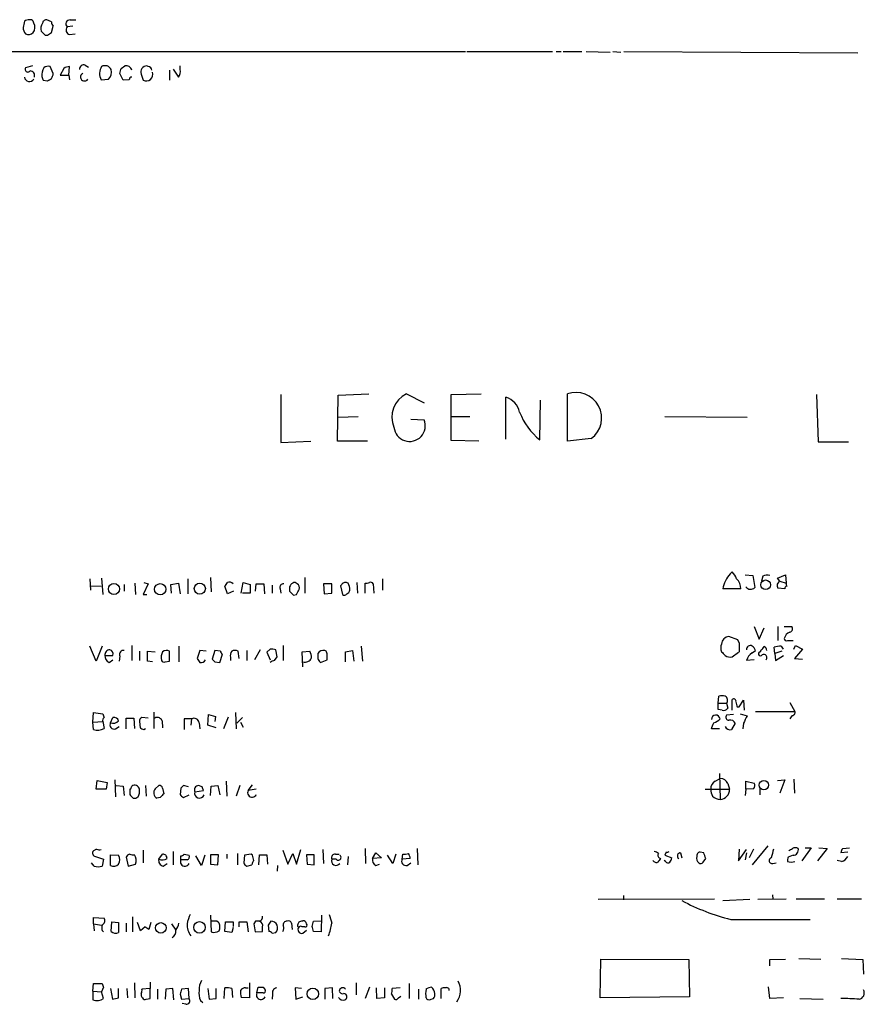
# Model space of a CAD drawing. Extents: x 11 to 1060, y 8 to 868.
# Drawn here: x 870 to 984, y 724 to 857 of the extents above; entities that cross this region are included whole.
import ezdxf

# ---------------------------------------------------------------- set-up
doc = ezdxf.new("R2010")
doc.units = 0
doc.header["$MEASUREMENT"] = 0
doc.layers.add('MAIN', color=5, linetype='CONTINUOUS')

msp = doc.modelspace()

# ---------------------------------------------------------------- linework, layer by layer
at = {"layer": 'MAIN'}
for p, q in [((871.728, 856.5727), (871.6433, 856.8267)), ((874.0987, 856.742), (873.506, 856.996)), ((876.6387, 856.996), (877.4007, 856.996)), ((874.0987, 855.3027), (874.3527, 856.1493)), ((876.9773, 856.1493), (876.2153, 856.0647)), ((873.252, 854.964), (873.5907, 854.964)), ((876.554, 855.0487), (877.316, 855.1333)), ((67.9873, 852.5087), (929.894, 852.7627)), ((930.0633, 852.7627), (941.578, 852.7627)), ((942.086, 852.7627), (942.7633, 852.7627)), ((943.0173, 852.7627), (945.5573, 852.7627)), ((946.15, 852.7627), (949.3673, 852.678)), ((949.706, 852.7627), (950.8067, 852.678)), ((951.23, 852.7627), (982.726, 852.5933)), ((871.5587, 850.8153), (870.6273, 850.5613)), ((874.3527, 849.7993), (873.9293, 850.7307)), ((875.792, 850.4767), (875.284, 849.5453)), ((876.4693, 849.5453), (876.554, 850.7307)), ((878.6707, 850.9), (879.094, 850.646)), ((883.4967, 850.4767), (884.0047, 850.8153)), ((887.1373, 850.7307), (886.968, 850.8153)), ((890.016, 850.2227), (890.016, 848.868)), ((890.524, 850.392), (891.2013, 849.2913)), ((891.4553, 850.3073), (891.4553, 850.8153)), ((872.998, 848.868), (873.5907, 848.7833)), ((875.284, 849.5453), (876.4693, 849.5453)), ((876.4693, 849.5453), (876.554, 848.9527)), ((880.7873, 848.9527), (881.8033, 849.0373)), ((883.7507, 848.868), (883.3273, 849.7993)), ((884.5973, 848.9527), (883.7507, 848.868)), ((886.206, 849.7147), (886.46, 848.868)), ((905.002, 806.5347), (905.002, 800.1)), ((912.622, 800.2693), (912.7067, 806.45)), ((912.7067, 806.45), (916.8553, 806.6193)), ((921.9353, 806.6193), (924.306, 805.434)), ((927.9467, 806.5347), (932.0107, 806.6193)), ((927.9467, 800.354), (927.9467, 806.5347)), ((943.61, 800.2693), (943.61, 806.6193)), ((977.138, 806.5347), (977.392, 800.1847)), ((935.3127, 800.5233), (935.3127, 806.196)), ((939.8847, 800.4387), (939.9693, 805.7727)), ((912.7067, 803.4867), (915.416, 803.5713)), ((922.528, 803.2327), (924.306, 803.148)), ((927.9467, 803.5713), (930.4867, 803.5713)), ((956.7333, 803.5713), (967.8247, 803.4867)), ((905.002, 800.1), (909.066, 800.2693)), ((916.686, 800.2693), (912.622, 800.2693)), ((931.672, 800.2693), (927.9467, 800.354)), ((946.8273, 800.608), (943.61, 800.2693)), ((977.392, 800.1847), (981.456, 800.1847)), ((965.5387, 782.4047), (965.7927, 782.6587)), ((879.2633, 781.7273), (879.348, 780.2033)), ((880.872, 781.812), (881.0413, 779.6107)), ((886.5447, 781.2193), (887.1373, 781.05)), ((892.4713, 781.7273), (892.4713, 779.6953)), ((895.5193, 781.8967), (895.604, 779.9493)), ((899.668, 779.78), (899.922, 781.2193)), ((899.922, 781.2193), (900.8533, 780.9653)), ((907.2033, 781.05), (906.9493, 781.2193)), ((908.2193, 781.8967), (908.2193, 779.78)), ((915.2467, 781.2193), (915.3313, 779.78)), ((918.718, 781.7273), (918.718, 780.2033)), ((967.5707, 782.2353), (968.5867, 782.1507)), ((968.5867, 782.1507), (968.8407, 780.542)), ((969.9413, 782.066), (969.772, 781.3887)), ((971.8887, 781.812), (972.9893, 782.2353)), ((972.2273, 781.3887), (971.8887, 781.812)), ((971.8887, 781.05), (972.2273, 781.3887)), ((972.2273, 781.3887), (973.074, 781.1347)), ((972.9893, 782.2353), (973.074, 781.1347)), ((879.348, 780.796), (880.7873, 780.7113)), ((883.92, 780.9653), (883.92, 780.034)), ((885.3593, 781.1347), (885.444, 779.6107)), ((887.1373, 781.05), (886.46, 779.6107)), ((890.1853, 780.9653), (891.2013, 781.1347)), ((890.27, 779.78), (890.1853, 780.9653)), ((891.2013, 781.1347), (891.4553, 779.6953)), ((897.8053, 779.6953), (897.4667, 780.7113)), ((898.652, 780.034), (897.8053, 779.6953)), ((900.8533, 780.9653), (900.8533, 779.78)), ((901.6153, 780.034), (901.7, 781.05)), ((901.7, 781.05), (902.716, 781.05)), ((902.716, 781.05), (902.8007, 779.6953)), ((903.8167, 780.8807), (903.8167, 779.78)), ((904.9173, 780.3727), (905.002, 779.78)), ((906.1873, 780.288), (906.1873, 780.034)), ((911.86, 781.05), (910.7593, 781.05)), ((910.7593, 781.05), (910.844, 779.6953)), ((911.86, 779.78), (911.86, 781.05)), ((913.2147, 780.9653), (913.0453, 780.796)), ((913.0453, 780.796), (913.2993, 779.6107)), ((916.3473, 779.78), (916.3473, 781.1347)), ((917.448, 781.05), (917.5327, 779.78)), ((966.978, 780.3727), (964.5227, 780.3727)), ((972.9047, 780.3727), (971.9733, 780.4573)), ((886.46, 779.6107), (886.968, 779.6107)), ((900.8533, 779.78), (899.8373, 779.78)), ((906.6953, 779.526), (907.1187, 779.6107)), ((910.844, 779.6953), (911.86, 779.78)), ((968.756, 775.2927), (969.4333, 773.5993)), ((969.4333, 773.5993), (970.1107, 775.1233)), ((971.9733, 775.2927), (971.9733, 773.43)), ((972.82, 775.2927), (973.836, 775.2927)), ((966.5547, 773.5147), (965.3693, 773.938)), ((966.8087, 773.0067), (966.5547, 773.5147)), ((973.2433, 773.43), (974.0053, 773.43)), ((880.11, 770.636), (879.2633, 772.668)), ((880.9567, 772.668), (880.11, 770.636)), ((884.936, 772.7527), (884.936, 770.7207)), ((885.952, 771.9907), (885.952, 770.7207)), ((887.0527, 770.636), (887.0527, 771.9907)), ((887.0527, 771.9907), (888.0687, 771.906)), ((890.016, 770.636), (890.016, 771.9907)), ((891.286, 772.668), (891.286, 770.5513)), ((894.08, 772.0753), (893.7413, 770.9747)), ((894.9267, 771.9907), (894.08, 772.0753)), ((896.112, 772.0753), (895.7733, 770.89)), ((896.874, 771.9907), (896.112, 772.0753)), ((899.414, 770.9747), (899.2447, 771.9907)), ((900.43, 772.0753), (900.43, 770.7207)), ((902.208, 772.16), (901.446, 770.8053)), ((903.5627, 772.2447), (903.1393, 771.8213)), ((904.494, 771.2287), (904.3247, 772.16)), ((905.3407, 772.7527), (905.3407, 770.7207)), ((907.8807, 771.906), (908.8967, 771.9907)), ((911.098, 771.9907), (910.9287, 772.0753)), ((913.7227, 771.906), (914.654, 772.0753)), ((914.654, 772.0753), (914.8233, 770.636)), ((915.8393, 772.668), (916.0087, 770.636)), ((968.502, 771.7367), (968.9253, 772.0753)), ((969.6027, 771.906), (969.6873, 772.16)), ((971.55, 771.652), (971.4653, 772.4987)), ((972.4813, 771.9907), (971.55, 771.652)), ((972.3967, 772.668), (972.6507, 772.2447)), ((974.09, 772.2447), (974.344, 772.7527)), ((975.2753, 772.2447), (974.1747, 770.9747)), ((974.344, 772.7527), (975.2753, 772.2447)), ((881.2953, 771.398), (882.396, 771.398)), ((881.888, 770.4667), (882.396, 770.8053)), ((883.3273, 771.3133), (883.2427, 770.636)), ((887.73, 770.5513), (887.0527, 770.636)), ((889.4233, 770.5513), (890.016, 770.636)), ((896.7893, 770.4667), (897.128, 771.5673)), ((898.2287, 771.144), (898.2287, 770.7207)), ((903.1393, 771.8213), (903.5627, 770.8053)), ((904.1553, 770.7207), (904.494, 771.2287)), ((907.9653, 769.874), (907.8807, 771.906)), ((910.336, 770.4667), (911.2673, 770.8053)), ((913.7227, 770.5513), (913.7227, 771.906)), ((965.7927, 771.2287), (966.6393, 771.8213)), ((968.756, 770.8053), (967.74, 770.7207)), ((971.55, 771.652), (971.6347, 770.7207)), ((971.6347, 770.7207), (972.7353, 771.398)), ((974.1747, 770.9747), (975.2753, 770.89)), ((896.112, 770.5513), (896.7893, 770.4667)), ((963.93, 764.9633), (964.0147, 765.8947)), ((965.7927, 764.032), (965.7927, 765.4713)), ((966.724, 764.4553), (967.3167, 765.3867)), ((967.3167, 765.3867), (967.4013, 764.032)), ((963.93, 764.9633), (965.0307, 764.9633)), ((963.93, 764.1167), (963.93, 764.9633)), ((964.438, 764.032), (963.93, 764.1167)), ((965.0307, 764.9633), (965.2, 764.286)), ((966.47, 764.4553), (966.724, 764.4553)), ((973.582, 765.048), (974.2593, 763.8627)), ((879.6867, 762.4233), (879.7713, 763.6933)), ((879.7713, 763.6933), (881.0413, 763.524)), ((882.0573, 762.3387), (882.396, 763.016)), ((884.174, 761.492), (884.174, 762.9313)), ((884.174, 762.9313), (885.19, 762.9313)), ((885.19, 762.9313), (885.2747, 761.5767)), ((887.1373, 762.9313), (886.2907, 763.016)), ((887.8993, 763.778), (887.8993, 761.5767)), ((892.9793, 762.8467), (891.9633, 762.8467)), ((891.9633, 762.8467), (891.9633, 761.4073)), ((892.9793, 762.8467), (892.8947, 762)), ((895.1807, 762), (895.2653, 763.4393)), ((895.2653, 763.4393), (896.1967, 763.1853)), ((896.1967, 763.1853), (896.112, 762.508)), ((897.89, 763.1007), (897.2973, 761.492)), ((898.906, 763.6933), (898.9907, 761.492)), ((899.8373, 763.016), (899.0753, 762.254)), ((965.962, 763.4393), (965.0307, 763.3547)), ((966.8933, 763.524), (967.8247, 763.27)), ((968.9253, 763.8627), (974.2593, 763.8627)), ((973.836, 763.27), (973.582, 762.8467)), ((879.6867, 762.4233), (881.0413, 762.508)), ((879.7713, 761.4073), (879.6867, 762.4233)), ((881.0413, 762.508), (881.2107, 761.5767)), ((882.7347, 761.492), (883.2427, 761.8307)), ((885.952, 762.508), (886.0367, 761.6613)), ((886.5447, 761.4073), (886.7987, 761.5767)), ((889, 762.5927), (889.0847, 761.6613)), ((893.9953, 762.3387), (894.08, 761.492)), ((896.2813, 761.6613), (895.1807, 762)), ((899.5833, 762.4233), (899.922, 761.746)), ((964.0993, 761.492), (962.9987, 761.492)), ((966.216, 762.254), (965.708, 761.4073)), ((967.3167, 762.254), (967.232, 761.492)), ((963.5067, 754.4647), (964.184, 754.8033)), ((964.0993, 755.4807), (964.184, 752.0093)), ((974.09, 754.7187), (974.1747, 752.856)), ((880.11, 753.364), (880.2793, 754.5493)), ((881.4647, 753.364), (880.11, 753.364)), ((880.2793, 754.5493), (881.634, 754.2953)), ((881.634, 754.2953), (881.4647, 753.364)), ((882.65, 754.634), (882.7347, 752.348)), ((882.8193, 753.872), (883.7507, 753.7873)), ((883.7507, 753.7873), (883.92, 752.5173)), ((886.7987, 753.872), (886.8833, 752.4327)), ((888.0687, 753.4487), (888.5767, 753.872)), ((889.0847, 753.5333), (889.254, 752.7713)), ((891.54, 753.5333), (891.4553, 752.6867)), ((892.556, 753.7027), (891.8787, 753.872)), ((894.4187, 753.7027), (893.9107, 753.872)), ((895.5193, 752.5173), (895.604, 753.7873)), ((895.604, 753.7873), (896.5353, 753.872)), ((896.5353, 753.872), (896.7893, 752.602)), ((897.636, 754.4647), (897.7207, 752.4327)), ((899.4987, 753.872), (898.9907, 752.4327)), ((900.5993, 753.1947), (901.192, 753.9567)), ((901.7, 753.364), (900.5993, 753.1947)), ((962.152, 753.364), (965.454, 753.364)), ((965.2, 754.126), (965.454, 753.364)), ((967.6553, 753.364), (967.5707, 752.5173)), ((967.6553, 753.364), (967.6553, 754.4647)), ((967.6553, 754.4647), (968.756, 754.2107)), ((968.6713, 753.4487), (967.6553, 753.364)), ((969.518, 753.4487), (969.518, 752.602)), ((971.8887, 754.5493), (972.9047, 754.634)), ((972.9047, 754.634), (972.2273, 752.856)), ((884.682, 752.6867), (884.7667, 752.5173)), ((888.746, 752.2633), (888.3227, 752.1787)), ((891.8787, 752.2633), (892.6407, 752.602)), ((893.4027, 753.0253), (894.588, 753.1947)), ((916.3473, 745.4053), (916.432, 743.3733)), ((923.3747, 745.4053), (923.4593, 743.204)), ((970.6187, 745.744), (968.502, 743.204)), ((976.4607, 745.49), (975.1907, 743.712)), ((975.614, 745.49), (976.4607, 745.49)), ((978.5773, 745.4053), (977.3073, 743.712)), ((977.4767, 745.49), (978.5773, 745.4053)), ((980.694, 745.4053), (981.6253, 745.49)), ((880.1947, 745.3207), (879.7713, 745.0667)), ((880.0253, 744.3047), (881.126, 743.966)), ((882.0573, 744.5587), (883.158, 744.474)), ((882.0573, 743.1193), (882.0573, 744.5587)), ((884.174, 744.22), (884.428, 743.0347)), ((886.46, 745.1513), (886.46, 743.458)), ((888.5767, 743.966), (889.0847, 744.6433)), ((890.524, 744.982), (890.524, 743.204)), ((891.54, 743.8813), (891.54, 744.3893)), ((891.9633, 744.6433), (892.6407, 744.474)), ((894.334, 743.1193), (893.572, 744.3893)), ((894.7573, 744.474), (894.334, 743.1193)), ((896.62, 744.5587), (895.5193, 744.5587)), ((895.5193, 744.5587), (895.5193, 743.2887)), ((896.5353, 743.204), (896.62, 744.5587)), ((897.7207, 744.6433), (897.7207, 744.0507)), ((899.16, 744.728), (899.16, 743.204)), ((900.0913, 744.474), (900.0067, 743.458)), ((901.0227, 744.6433), (900.0913, 744.474)), ((901.192, 744.474), (901.0227, 744.6433)), ((902.0387, 743.204), (902.1233, 744.5587)), ((902.1233, 744.5587), (903.1393, 744.5587)), ((903.1393, 744.5587), (903.224, 743.2887)), ((905.256, 745.1513), (905.9333, 743.2887)), ((905.9333, 743.2887), (906.6107, 744.728)), ((906.6107, 744.728), (907.1187, 743.2887)), ((907.1187, 743.2887), (907.7113, 745.236)), ((909.4893, 744.5587), (908.4733, 744.5587)), ((908.4733, 744.5587), (908.558, 743.2887)), ((909.4893, 743.204), (909.4893, 744.5587)), ((910.6747, 745.236), (910.7593, 743.3733)), ((912.368, 744.6433), (912.876, 744.6433)), ((914.0613, 744.3047), (913.9767, 743.204)), ((917.3633, 744.0507), (917.7867, 744.8127)), ((918.5487, 744.1353), (917.3633, 744.0507)), ((917.7867, 744.8127), (918.5487, 744.1353)), ((920.0727, 743.3733), (919.3953, 744.474)), ((920.496, 744.6433), (920.0727, 743.3733)), ((921.3427, 743.966), (921.4273, 744.6433)), ((956.9027, 744.8973), (956.7333, 744.474)), ((956.7333, 744.474), (957.6647, 744.1353)), ((958.85, 744.8127), (959.0193, 744.1353)), ((961.9827, 744.8127), (961.4747, 744.8973)), ((966.724, 745.3207), (966.6393, 743.712)), ((966.6393, 743.712), (967.74, 745.236)), ((967.74, 744.8127), (967.5707, 743.8813)), ((968.6713, 745.3207), (968.0787, 744.1353)), ((974.0053, 744.474), (973.328, 744.22)), ((981.3713, 744.8973), (980.44, 744.8127)), ((879.856, 743.0347), (879.5173, 743.458)), ((881.126, 743.966), (880.9567, 743.0347)), ((884.428, 743.0347), (885.444, 743.2887)), ((889.1693, 743.0347), (889.6773, 743.3733)), ((892.3867, 743.8813), (891.54, 743.8813)), ((895.5193, 743.2887), (896.5353, 743.204)), ((900.43, 743.0347), (901.1073, 743.204)), ((904.5787, 743.1193), (904.494, 742.3573)), ((908.558, 743.2887), (909.4893, 743.204)), ((912.4527, 743.966), (911.86, 743.966)), ((917.7867, 743.1193), (918.2947, 743.2887)), ((922.4433, 744.0507), (921.3427, 743.966)), ((922.02, 743.1193), (922.528, 743.458)), ((956.818, 743.6273), (956.6487, 743.7967)), ((961.898, 743.5427), (962.2367, 744.0507)), ((971.296, 743.3733), (971.7193, 743.458)), ((980.5247, 743.6273), (979.932, 743.7967)), ((951.1453, 739.0553), (951.1453, 738.4627)), ((971.2113, 739.14), (971.296, 738.5473)), ((947.7587, 738.5473), (963.422, 738.632)), ((964.5227, 738.378), (968.1633, 738.5473)), ((969.264, 738.5473), (973.074, 738.632)), ((974.4287, 738.632), (978.2387, 738.632)), ((979.932, 738.632), (983.234, 738.632)), ((885.0207, 736.1767), (885.0207, 734.1447)), ((895.5193, 736.4307), (895.604, 734.1447)), ((910.5053, 736.4307), (910.4207, 734.1447)), ((879.7713, 735.2453), (879.7713, 736.092)), ((879.7713, 736.092), (881.2107, 736.0073)), ((879.7713, 735.2453), (879.856, 734.314)), ((879.7713, 735.2453), (880.872, 735.076)), ((882.142, 734.2293), (882.2267, 735.4993)), ((882.2267, 735.4993), (883.158, 735.4147)), ((883.158, 735.4147), (883.158, 734.06)), ((884.174, 735.33), (884.174, 734.1447)), ((886.1213, 734.314), (885.698, 735.4147)), ((886.714, 734.822), (886.1213, 734.314)), ((887.476, 735.4147), (887.222, 734.4833)), ((890.27, 735.2453), (890.8627, 734.3987)), ((895.9427, 735.584), (895.604, 735.584)), ((897.4667, 734.2293), (897.5513, 735.4993)), ((897.5513, 735.4993), (898.5673, 735.4993)), ((898.5673, 735.4993), (898.5673, 734.9067)), ((899.414, 734.822), (899.414, 735.4993)), ((899.414, 735.4993), (900.43, 735.4993)), ((900.43, 735.4993), (900.5993, 734.1447)), ((901.6153, 735.584), (901.3613, 735.2453)), ((901.3613, 735.2453), (901.5307, 734.1447)), ((902.5467, 734.2293), (902.5467, 734.822)), ((903.3087, 735.076), (903.3933, 734.2293)), ((906.4413, 735.33), (906.526, 734.4833)), ((907.288, 735.1607), (907.4573, 735.4993)), ((908.2193, 734.822), (907.8807, 734.822)), ((909.2353, 734.9067), (909.4047, 735.584)), ((909.4047, 735.584), (910.4207, 735.6687)), ((965.6233, 735.838), (976.2913, 735.838)), ((898.398, 734.06), (897.4667, 734.2293)), ((898.5673, 734.7373), (898.398, 734.06)), ((901.5307, 734.1447), (902.5467, 734.2293)), ((903.8167, 733.9753), (904.3247, 734.06)), ((907.9653, 733.9753), (908.4733, 734.3987)), ((910.4207, 734.1447), (909.4047, 734.2293)), ((948.0127, 725.2547), (948.0973, 730.504)), ((948.0973, 730.504), (959.9507, 730.4193)), ((959.9507, 730.4193), (960.0353, 725.424)), ((970.8727, 730.4193), (972.9893, 730.504)), ((970.8727, 729.5727), (970.8727, 730.4193)), ((974.7673, 730.5887), (977.7307, 730.504)), ((980.5247, 730.5887), (983.4033, 730.4193)), ((983.4033, 730.4193), (983.488, 728.472)), ((879.6867, 726.186), (879.7713, 727.202)), ((879.7713, 727.202), (880.9567, 727.202)), ((885.2747, 727.2867), (885.3593, 725.2547)), ((887.3913, 727.3713), (887.3913, 726.5247)), ((900.7687, 727.2867), (900.7687, 725.2547)), ((915.162, 727.2867), (915.162, 725.678)), ((922.274, 727.202), (922.274, 725.17)), ((879.6867, 726.186), (879.6867, 725.0007)), ((879.6867, 726.186), (880.872, 726.1013)), ((881.126, 726.694), (880.872, 726.1013)), ((881.126, 725.17), (880.872, 726.1013)), ((882.0573, 726.5247), (882.3113, 725.0853)), ((883.158, 725.2547), (883.158, 726.5247)), ((884.2587, 726.5247), (884.3433, 725.2547)), ((887.3913, 726.5247), (886.2907, 726.44)), ((887.3913, 725.17), (887.3913, 726.5247)), ((888.4073, 726.44), (888.4073, 725.0853)), ((889.508, 726.44), (889.4233, 725.0853)), ((890.4393, 726.5247), (889.508, 726.44)), ((890.6087, 725.0007), (890.4393, 726.5247)), ((891.4553, 725.7627), (891.6247, 725.0853)), ((892.556, 726.5247), (891.6247, 726.44)), ((892.6407, 725.17), (892.556, 726.5247)), ((895.1807, 726.5247), (895.35, 725.0853)), ((896.2813, 725.17), (896.2813, 726.5247)), ((897.382, 725.17), (897.4667, 726.6093)), ((898.398, 726.5247), (898.4827, 725.3393)), ((900.2607, 726.6093), (900.5993, 726.6093)), ((901.7847, 725.932), (901.954, 726.694)), ((902.6313, 725.932), (901.7847, 725.932)), ((902.6313, 726.694), (902.8853, 726.3553)), ((903.9013, 725.7627), (903.8167, 725.0853)), ((907.796, 726.5247), (906.9493, 726.6093)), ((906.9493, 726.6093), (907.034, 725.0853)), ((911.9447, 726.6093), (910.9287, 726.5247)), ((910.9287, 726.5247), (910.9287, 725.0853)), ((912.0293, 725.17), (911.9447, 726.6093)), ((916.94, 726.694), (916.3473, 725.17)), ((917.956, 725.17), (917.8713, 726.6093)), ((918.972, 726.6093), (918.972, 725.2547)), ((919.9033, 725.7627), (920.3267, 725.0853)), ((921.0887, 726.6093), (919.988, 726.5247)), ((920.8347, 725.2547), (921.1733, 725.5087)), ((923.544, 726.44), (923.544, 725.0853)), ((926.592, 725.17), (926.592, 726.5247)), ((970.8727, 725.17), (970.7033, 726.7787)), ((886.8833, 725.0853), (887.3913, 725.17)), ((891.6247, 725.0853), (892.6407, 725.17)), ((892.2173, 724.408), (891.7093, 724.4927)), ((894.1647, 724.916), (894.5033, 724.662)), ((895.35, 725.0853), (896.2813, 725.17)), ((900.7687, 725.2547), (899.668, 725.3393)), ((907.034, 725.0853), (907.9653, 725.424)), ((918.972, 725.2547), (917.956, 725.17)), ((925.2373, 725.0853), (925.576, 725.17)), ((960.0353, 725.424), (948.0127, 725.2547)), ((972.7353, 725.2547), (970.8727, 725.17)), ((974.9367, 725.17), (978.0693, 725.0853))]:
    msp.add_line(p, q, dxfattribs=at)
for centre, radius in [((970.3101, 780.912), 0.6512), ((882.5319, 780.3485), 0.7593), ((888.7586, 780.3165), 0.7638), ((894.0916, 780.3989), 0.7491), ((970.0712, 753.9345), 0.6222), ((888.8458, 734.697), 0.712), ((894.0507, 734.766), 0.7767), ((909.3134, 725.8116), 0.7717)]:
    msp.add_circle(centre, radius, dxfattribs=at)
for centre, radius, start, end in [((1082.0289, 814.0822), 215.8456, 168.578058, 168.807262), ((870.966, 856.234), 0.7806, 77.473581, 130.599702), ((871.3046, 856.6572), 0.3787, 26.585347, 116.55152), ((873.3742, 856.5539), 0.4613, 73.399492, 177.664214), ((876.5913, 856.4557), 0.5425, 84.986332, 226.120374), ((871.6437, 856.0308), 1.356, 182.147058, 221.445099), ((870.8044, 855.9965), 1.0886, 320.408047, 31.958519), ((873.93, 855.8529), 1.2457, 144.702392, 197.805127), ((875.0548, 856.801), 0.9579, 183.531189, 222.867946), ((876.6964, 855.6606), 0.6283, 139.971417, 256.899431), ((871.0223, 855.8954), 0.8584, 242.602081, 316.335731), ((999.9979, 982.2178), 179.6053, 224.885386, 225.114569), ((789.162, 982.1448), 152.6537, 303.57811, 303.807272), ((870.9236, 850.3496), 0.3642, 144.455006, 324.476953), ((875.2502, 849.477), 2.4236, 153.423319, 182.388405), ((873.6754, 849.7992), 0.9655, 74.753209, 127.872902), ((876.6389, 849.2061), 1.527, 93.187323, 123.684864), ((878.4379, 850.4132), 0.5397, 64.441701, 191.316179), ((882.3736, 849.7681), 1.7836, 147.338116, 207.204358), ((881.3134, 849.9384), 0.907, 23.999048, 119.122713), ((880.9126, 849.955), 1.2789, 314.144619, 15.99032), ((714.062, 892.488), 174.5654, 345.845185, 346.074368), ((884.1741, 850.0534), 0.7805, 12.528011, 102.535178), ((886.9539, 850.011), 0.8044, 88.995664, 201.61228), ((887.0949, 850.1803), 0.552, 4.405074, 85.594926), ((890.3462, 850.0448), 1.1397, 318.61403, 13.315649), ((871.1358, 849.3784), 0.6834, 187.322605, 330.058581), ((871.2106, 849.5006), 0.6375, 340.831696, 89.155097), ((999.9207, 891.4495), 133.8752, 198.317001, 198.54617), ((789.1774, 975.941), 152.626, 303.578089, 303.807293), ((872.7752, 850.0046), 1.5908, 326.301941, 352.585052), ((878.5489, 849.3101), 0.5351, 113.911394, 329.352061), ((884.8936, 848.995), 0.2993, 81.856362, 188.124688), ((886.86, 849.6895), 0.9137, 244.037892, 17.792451), ((923.3848, 803.5092), 3.4313, 114.988446, 203.663416), ((944.7746, 803.376), 3.4461, 306.55998, 109.752133), ((934.4321, 803.5191), 2.818, 13.22946, 71.790728), ((945.5713, 807.4225), 9.0061, 201.211306, 230.845595), ((922.3486, 802.3415), 2.117, 185.679354, 22.392942), ((963.9148, 780.8097), 2.6354, 20.376144, 44.555713), ((770.636, 865.6153), 152.6261, 326.200547, 326.42973), ((898.0932, 780.7154), 0.5803, 35.212848, 119.741208), ((906.9222, 780.4641), 0.7557, 87.944849, 193.475385), ((913.7189, 780.6458), 0.5969, 54.994611, 147.6385), ((916.5168, 782.0659), 0.9465, 259.683783, 296.559637), ((917.1094, 780.8808), 0.3785, 26.551512, 116.585359), ((969.142, 779.3331), 4.7348, 139.554372, 167.316577), ((965.0297, 780.3272), 1.9488, 1.337825, 45.925152), ((970.4811, 781.2932), 0.9427, 65.45494, 124.934259), ((905.377, 780.5571), 0.4953, 84.40337, 201.85726), ((1033.4162, 906.7549), 179.57, 224.885386, 225.114614), ((737.943, 864.6093), 189.3282, 333.323768, 333.552924), ((906.9492, 780.542), 0.5681, 333.43946, 63.425927), ((913.6591, 780.3197), 0.6664, 290.455419, 349.941222), ((912.0615, 780.089), 2.2567, 2.903231, 27.605171), ((968.2849, 781.1012), 0.7884, 217.00362, 314.825287), ((972.8199, 780.8805), 0.9465, 169.683783, 206.559637), ((973.2008, 780.4151), 0.2992, 98.089477, 188.149065), ((973.54, 781.0077), 0.483, 164.755285, 217.859376), ((913.5572, 779.9224), 0.4046, 230.395708, 325.850351), ((973.455, 774.9964), 0.4827, 285.254078, 37.87186), ((965.4541, 772.8372), 1.1041, 94.405074, 175.594926), ((973.0739, 773.6275), 0.2601, 167.454468, 310.620402), ((973.9559, 773.428), 1.1644, 108.730606, 167.299334), ((882.015, 771.4403), 0.7209, 93.363661, 183.363661), ((881.7852, 771.5573), 0.6312, 345.382563, 72.719079), ((883.8141, 771.5461), 0.5397, 78.683821, 205.558299), ((889.6201, 771.1811), 0.9012, 63.941047, 126.449005), ((897.4241, 772.0328), 0.5517, 184.376403, 237.539959), ((899.16, 771.3981), 0.9653, 142.12814, 195.261365), ((898.8213, 770.9737), 1.1016, 67.396939, 112.59826), ((903.7741, 770.6765), 1.5824, 69.637627, 97.677432), ((906.8928, 770.9439), 2.2608, 2.925809, 27.581727), ((910.7593, 771.2117), 0.8801, 78.902018, 149.979754), ((784.1752, 729.4092), 133.8752, 18.316987, 18.546157), ((965.7929, 772.414), 1.5266, 160.563296, 199.436704), ((670.4587, 772.414), 296.3506, 359.885409, 0.114591), ((968.248, 772.2236), 0.5119, 60.249565, 187.136121), ((967.8254, 771.7373), 1.1507, 17.082228, 53.983609), ((969.3909, 772.8799), 0.7785, 292.378134, 337.605454), ((970.0007, 772.1431), 0.4537, 351.405541, 75.969882), ((972.7482, 768.0874), 4.5941, 94.388088, 106.215556), ((882.2472, 771.3495), 0.9531, 177.08326, 247.859223), ((890.5645, 771.0898), 1.69, 151.120584, 192.615224), ((889.254, 770.8901), 0.3787, 206.571817, 296.551521), ((1020.899, 855.3879), 152.6259, 213.578058, 213.807262), ((894.2917, 771.0171), 0.5897, 248.961791, 338.949234), ((980.6176, 855.3956), 119.7487, 224.885409, 225.114592), ((904.7505, 768.5138), 2.2858, 105.093531, 121.308957), ((908.2897, 771.4315), 0.938, 249.768504, 336.621749), ((1079.2972, 771.3133), 169.3002, 179.885375, 180.114592), ((911.099, 771.3423), 1.1614, 198.452109, 228.931026), ((741.9173, 771.144), 169.3503, 359.885409, 0.114591), ((1091.6072, 898.6519), 179.6053, 224.885409, 225.114592), ((965.4963, 772.2446), 1.0583, 233.127937, 286.265186), ((969.3061, 770.3399), 1.6117, 119.927871, 166.333641), ((969.6189, 771.6292), 0.2773, 93.349473, 303.512416), ((970.0684, 771.1017), 0.4191, 314.990333, 135.009667), ((964.438, 764.878), 1.1013, 67.395743, 112.604257), ((964.5839, 765.3631), 0.5996, 318.177581, 62.443505), ((966.0044, 765.2385), 0.3147, 340.349851, 132.282263), ((964.6496, 764.6671), 0.6695, 251.573171, 325.301058), ((1135.7293, 807.1175), 174.5531, 193.917671, 194.146862), ((881.38, 762.6773), 0.3787, 116.558284, 206.558284), ((1008.1259, 805.62), 133.8752, 198.327138, 198.556321), ((882.5553, 762.4052), 0.6312, 17.280921, 104.617437), ((886.4006, 762.5758), 0.4537, 104.017867, 188.59446), ((888.3735, 762.3895), 0.6587, 17.970034, 136.045652), ((893.3179, 762.254), 0.6826, 7.127098, 119.738635), ((963.5943, 762.7634), 0.5956, 8.040306, 180.134678), ((962.9232, 763.9885), 1.701, 284.090163, 317.835524), ((965.3693, 763.1006), 0.4233, 143.113861, 270), ((965.5386, 761.9576), 0.7393, 23.63204, 103.237414), ((1221.5705, 635.7621), 283.981, 153.320357, 153.54954), ((973.8172, 763.7309), 0.4613, 272.335786, 16.600508), ((880.2792, 763.2913), 1.9513, 254.912537, 298.514145), ((882.5764, 762.0597), 0.5893, 151.743362, 285.580834), ((882.4384, 763.1992), 0.9411, 246.112307, 319.874828), ((949.8006, 888.5542), 142.0128, 243.320393, 243.54954), ((751.4714, 846.574), 227.9972, 338.088675, 338.317834), ((965.5386, 762.1269), 0.7393, 203.620946, 283.246733), ((964.3196, 753.9059), 0.9076, 14.036243, 98.592573), ((1053.9819, 753.0253), 169.3002, 179.885375, 180.114592), ((884.3858, 753.8296), 0.5518, 302.463229, 355.603684), ((885.317, 753.2709), 0.6418, 8.340947, 126.419912), ((884.3435, 753.1099), 1.6284, 332.103644, 8.977017), ((888.7246, 752.9195), 0.8428, 141.102359, 241.519213), ((888.6444, 753.4233), 0.4538, 14.027058, 98.580088), ((976.3843, 669.0277), 119.7487, 134.885409, 135.114591), ((893.9641, 753.2642), 0.6101, 95.020991, 203.051853), ((767.5109, 711.1262), 133.8594, 18.316973, 18.54617), ((964.1276, 753.4204), 1.2149, 120.734063, 182.66081), ((965.1709, 753.4792), 2.2598, 182.922039, 207.586725), ((964.1262, 753.3361), 1.3281, 272.494425, 1.203733), ((968.224, 753.8841), 0.6243, 315.772379, 31.546171), ((969.5859, 836.9979), 119.7133, 224.885409, 225.114592), ((885.2747, 752.9408), 0.7807, 257.468008, 310.594926), ((1015.9999, 625.5174), 179.6053, 134.885409, 135.114591), ((892.1756, 752.9836), 0.7791, 202.400936, 247.599064), ((894.051, 752.8536), 0.6707, 165.16599, 337.966978), ((901.1393, 752.9182), 0.6067, 152.885872, 337.565407), ((964.1788, 753.4276), 1.4183, 224.545803, 270.210066), ((889.0167, 872.236), 152.6261, 303.57027, 303.799453), ((974.3017, 744.6012), 0.8898, 64.647392, 115.352608), ((973.9947, 745.1937), 0.7198, 270.843812, 17.095706), ((981.397, 744.7533), 0.9588, 137.155503, 176.448267), ((880.0959, 744.7516), 0.4524, 135.850821, 261.022765), ((880.6179, 746.1659), 0.9452, 243.402419, 280.324365), ((882.2268, 743.8814), 1.1038, 327.523632, 32.471989), ((884.7337, 744.0647), 0.5809, 95.106025, 164.492258), ((885.1052, 745.4899), 0.9465, 243.440363, 280.316217), ((884.0588, 743.7503), 1.4601, 341.570015, 33.618237), ((889.0989, 744.0649), 0.5786, 358.593643, 91.406357), ((891.4973, 744.9402), 0.5526, 274.432108, 327.497791), ((892.3161, 744.2623), 0.3875, 280.497939, 33.11188), ((731.9222, 701.803), 174.5654, 13.919678, 14.148821), ((912.3196, 744.1505), 0.4952, 84.390726, 201.872304), ((912.749, 744.1777), 0.3642, 215.544994, 54.455006), ((921.6387, 746.2115), 1.5824, 262.322568, 290.362373), ((920.8658, 743.8454), 1.5908, 7.414948, 33.698059), ((955.2344, 744.0245), 0.9594, 47.162672, 86.438195), ((956.2168, 744.4655), 0.4217, 141.507803, 259.604015), ((957.0296, 745.3632), 0.4829, 254.763614, 307.866658), ((956.7077, 744.1947), 0.9588, 317.155503, 356.448267), ((958.8384, 744.3932), 0.4196, 88.416063, 234.711536), ((961.7428, 744.0507), 0.7367, 159.830837, 233.567205), ((961.4935, 744.4363), 0.4614, 92.33528, 196.573158), ((771.6247, 680.9367), 200.7892, 18.320348, 18.549549), ((971.169, 743.7543), 0.4016, 108.434949, 288.434949), ((1267.5677, 660.0512), 308.2168, 163.939379, 164.168557), ((974.4719, 743.7541), 1.2351, 157.839382, 185.892458), ((980.2143, 744.8829), 1.2934, 283.885827, 333.446835), ((880.4064, 744.5165), 1.5807, 249.622982, 290.37362), ((882.4922, 743.9543), 0.9414, 242.487773, 315.008607), ((889.2895, 743.7654), 0.7405, 164.282051, 260.658517), ((889.0504, 745.0041), 1.141, 245.472102, 303.326577), ((892.08, 743.6049), 0.6066, 152.894279, 337.556677), ((900.7261, 743.7541), 0.778, 202.371723, 247.628278), ((902.0648, 743.1444), 0.9594, 137.162672, 176.438195), ((912.4527, 743.7483), 0.6314, 159.831606, 323.565665), ((918.196, 743.8673), 0.8527, 167.579062, 241.312851), ((921.8616, 743.6869), 0.5892, 151.725589, 285.592811), ((955.5903, 744.0082), 0.5114, 204.430046, 294.455082), ((1082.9597, 659.1295), 152.6259, 146.192738, 146.421942), ((957.1528, 743.8544), 0.4046, 214.14965, 309.604292), ((961.5632, 743.7696), 0.4045, 230.386678, 325.873798), ((973.7513, 745.7662), 2.1984, 256.639496, 283.360504), ((972.5404, 763.6777), 28.6861, 241.878296, 256.046738), ((896.5366, 734.5677), 4.2048, 152.40748, 170.72652), ((901.9565, 736.1593), 0.599, 286.16876, 9.805162), ((1208.0319, 820.6023), 308.2031, 195.832727, 196.061898), ((881.5915, 734.695), 0.7208, 139.754773, 229.772044), ((880.7218, 735.6649), 0.5969, 302.3615, 35.005389), ((802.3007, 607.6642), 152.6261, 56.192728, 56.421931), ((888.9804, 735.8161), 2.3563, 323.019707, 348.094435), ((894.823, 735.1302), 2.439, 177.295142, 217.75837), ((896.1543, 734.9489), 0.6695, 34.698943, 108.426829), ((895.2218, 734.822), 1.5675, 341.089977, 18.910023), ((901.8693, 608.5841), 127.0002, 89.885409, 90.114591), ((901.936, 734.9813), 0.6311, 345.380272, 72.736416), ((1030.4779, 650.6801), 152.6259, 146.200557, 146.42974), ((903.6905, 734.6907), 0.8944, 315.158538, 92.768668), ((904.8086, 734.6647), 0.6243, 315.77878, 31.541369), ((905.7878, 735.1221), 0.4658, 82.489062, 196.306943), ((906.0604, 735.2595), 0.3874, 10.48609, 123.119959), ((907.4573, 735.0337), 0.2117, 143.124688, 270), ((907.8253, 734.4671), 0.5113, 136.038169, 285.889987), ((865.3613, 862.584), 133.8753, 288.327124, 288.556307), ((907.669, 734.6103), 0.2994, 45, 135), ((907.9136, 735.0902), 0.5808, 15.488731, 84.893097), ((908.2758, 735.0759), 0.2602, 257.454468, 40.620402), ((739.97, 692.218), 174.5654, 13.925632, 14.154815), ((904.6657, 736.2289), 7.2502, 339.051226, 352.878022), ((882.7629, 734.8219), 0.8583, 223.664049, 297.40999), ((889.9313, 734.2294), 0.9467, 296.567758, 10.30214), ((895.9764, 735.3862), 1.2961, 253.302873, 304.186605), ((903.3512, 733.6792), 0.5517, 32.460041, 85.623597), ((1008.0487, 769.2755), 133.8752, 198.317001, 198.54617), ((896.4001, 726.3891), 2.4077, 149.106847, 182.818674), ((926.6803, 726.2717), 2.5378, 323.063273, 30.003076), ((886.7349, 725.6779), 0.5554, 162.240393, 229.644897), ((885.3585, 726.2708), 0.9474, 333.448472, 10.287538), ((1060.8413, 683.7573), 174.5167, 165.843185, 166.0724), ((896.7888, 725.9321), 2.8139, 173.088895, 201.167324), ((897.7208, 724.2381), 2.3848, 73.502805, 96.116527), ((901.9574, 726.017), 2.3876, 173.900432, 196.489619), ((900.176, 725.9318), 0.6827, 82.873943, 150.239505), ((902.3246, 725.6555), 0.6066, 152.881567, 337.565407), ((902.2927, 895.9939), 169.3002, 269.885375, 270.114592), ((902.6878, 726.1859), 0.2602, 257.454468, 40.620402), ((904.4992, 725.9797), 0.636, 98.12628, 199.947705), ((913.3417, 726.1718), 0.4659, 35.143132, 178.253494), ((913.3417, 726.313), 0.4827, 195.254078, 285.254078), ((913.4829, 725.4099), 0.4376, 290.758324, 91.859429), ((918.4231, 726.3129), 1.5792, 339.609571, 7.70781), ((927.8533, 725.8473), 3.3462, 169.79761, 190.200705), ((925.4069, 725.1694), 1.527, 93.187323, 123.684864), ((924.7157, 725.8617), 1.0297, 359.198713, 53.928036), ((924.9833, 725.678), 0.7806, 319.400298, 12.526419), ((927.0152, 725.6781), 0.9465, 79.683783, 116.559637), ((927.354, 726.313), 0.3413, 352.88123, 119.742799), ((982.738, 725.932), 0.8612, 280.524429, 29.440383), ((880.2423, 726.4798), 1.58, 249.412123, 304.006877), ((840.3895, 936.8209), 215.8458, 281.199225, 281.428434), ((886.714, 725.4241), 0.3787, 206.571817, 296.551521), ((892.2765, 724.8737), 0.4695, 262.755391, 39.13056), ((913.3999, 725.6332), 0.6758, 205.776436, 290.62848), ((920.496, 725.4241), 0.3787, 243.44848, 333.428183), ((924.9833, 725.5086), 0.4936, 210.955794, 300.965747), ((980.8647, 701.8506), 23.3233, 85.005317, 91.043373)]:
    msp.add_arc(centre, radius, start, end, dxfattribs=at)

doc.saveas('drawing.dxf')
